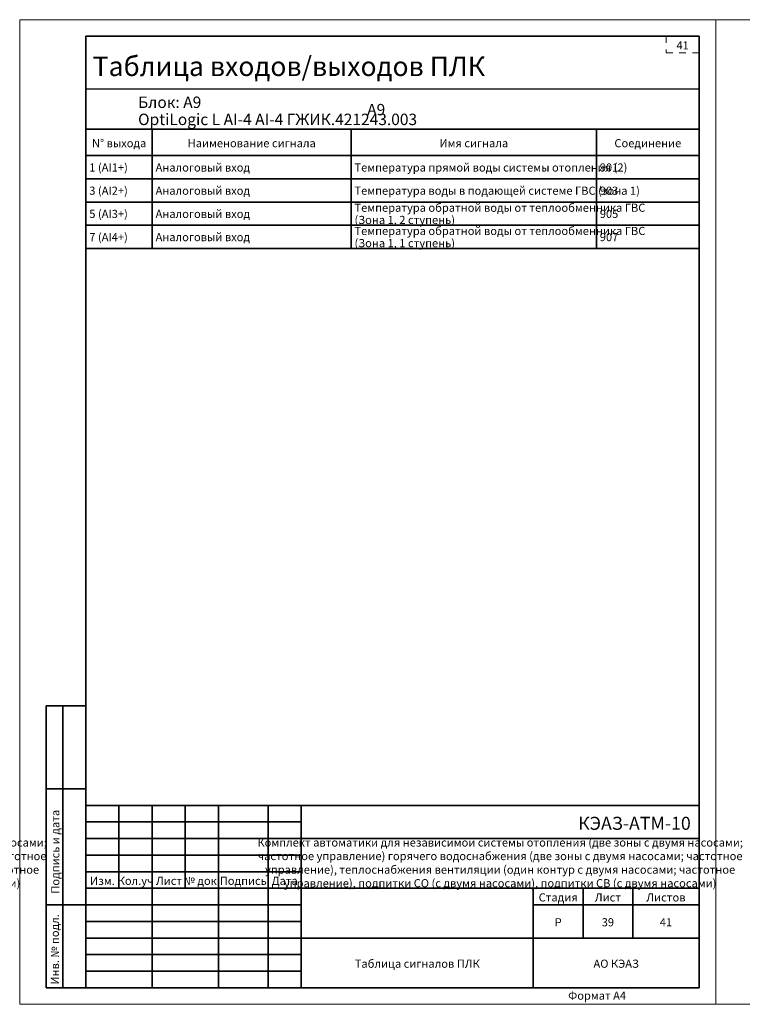
# Model space of a CAD drawing. Units: millimetres. Extents: x 0 to 16519, y 0 to 420.
# Drawn here: x 15049 to 15267, y 0 to 297 of the extents above; entities that cross this region are included whole.
import ezdxf
from ezdxf.enums import TextEntityAlignment as Align

# ---------------------------------------------------------------- set-up
doc = ezdxf.new("R2010")
doc.units = ezdxf.units.MM
doc.linetypes.add('EPL_DASH', pattern=[1, 0.5, -0.5])
for name, color, linetype, lineweight in [('EPLAN200', 7, 'Continuous', 35), ('EPLAN201', 7, 'Continuous', 35), ('EPLAN450', 7, 'Continuous', 35), ('EPLAN452', 7, 'Continuous', 35)]:
    doc.layers.add(name, color=color, linetype=linetype, lineweight=lineweight)
doc.styles.add('GOST type A', font='GOST_A.TTF')

msp = doc.modelspace()

# ---------------------------------------------------------------- linework, layer by layer
at = {"linetype": 'EPL_DASH', "lineweight": 20, "ltscale": 4}
msp.add_lwpolyline([(15244, 287), (15254, 287), (15254, 292), (15244, 292)], close=True, dxfattribs=at)
at = {"layer": 'EPLAN200', "linetype": 'Continuous', "lineweight": 25, "ltscale": 4}
msp.add_lwpolyline([(15069, 256), (15254, 256), (15254, 276), (15069, 276)], close=True, dxfattribs=at)
at = {"layer": 'EPLAN200', "linetype": 'Continuous', "lineweight": 35, "ltscale": 4}
for points in [[(15069, 256), (15089, 256), (15089, 264), (15069, 264)], [(15089, 256), (15149, 256), (15149, 264), (15089, 264)], [(15149, 256), (15223, 256), (15223, 264), (15149, 264)], [(15223, 256), (15254, 256), (15254, 264), (15223, 264)], [(15069, 249), (15089, 249), (15089, 256), (15069, 256)], [(15089, 249), (15149, 249), (15149, 256), (15089, 256)], [(15149, 249), (15223, 249), (15223, 256), (15149, 256)], [(15223, 249), (15254, 249), (15254, 256), (15223, 256)], [(15069, 242), (15089, 242), (15089, 249), (15069, 249)], [(15089, 242), (15149, 242), (15149, 249), (15089, 249)], [(15149, 242), (15223, 242), (15223, 249), (15149, 249)], [(15223, 242), (15254, 242), (15254, 249), (15223, 249)], [(15069, 235), (15089, 235), (15089, 242), (15069, 242)], [(15089, 235), (15149, 235), (15149, 242), (15089, 242)], [(15149, 235), (15223, 235), (15223, 242), (15149, 242)], [(15223, 235), (15254, 235), (15254, 242), (15223, 242)], [(15069, 228), (15089, 228), (15089, 235), (15069, 235)], [(15089, 228), (15149, 228), (15149, 235), (15089, 235)], [(15149, 228), (15223, 228), (15223, 235), (15149, 235)], [(15223, 228), (15254, 228), (15254, 235), (15223, 235)]]:
    msp.add_lwpolyline(points, close=True, dxfattribs=at)
at = {"layer": 'EPLAN201', "linetype": 'Continuous', "lineweight": 35, "ltscale": 4}
for p, q in [((15069, 292), (15069, 5)), ((15069, 292), (15254, 292)), ((15254, 292), (15254, 5)), ((15057, 5), (15057, 90)), ((15069, 90), (15057, 90)), ((15062, 90), (15062, 5)), ((15069, 65), (15057, 65)), ((15068.95, 60), (15253.95, 60)), ((15068.95, 60), (15068.95, 5)), ((15078.95, 60), (15078.95, 35)), ((15088.95, 60), (15088.95, 5)), ((15098.95, 60), (15098.95, 35)), ((15108.95, 60), (15108.95, 5)), ((15123.95, 60), (15123.95, 5)), ((15133.95, 60), (15133.95, 5)), ((15253.95, 60), (15253.95, 5)), ((15068.95, 55), (15133.95, 55)), ((15068.95, 50), (15133.95, 50)), ((15133.95, 50), (15253.95, 50)), ((15068.95, 45), (15133.95, 45)), ((15068.95, 40), (15133.95, 40)), ((15253.95, 35), (15068.95, 35)), ((15203.95, 20), (15203.95, 35)), ((15218.95, 35), (15218.95, 20)), ((15233.95, 35), (15233.95, 20)), ((15069, 30), (15057, 30)), ((15068.95, 30), (15133.95, 30)), ((15203.95, 30), (15253.95, 30)), ((15068.95, 25), (15133.95, 25)), ((15068.95, 20), (15133.95, 20)), ((15069, 20), (15069, 5)), ((15133.95, 20), (15253.95, 20)), ((15203.95, 5), (15203.95, 20)), ((15068.95, 15), (15133.95, 15)), ((15068.95, 10), (15133.95, 10)), ((15069, 5), (15057, 5)), ((15069, 5), (15057, 5)), ((15254, 5), (15068, 5)), ((15081, 5), (15069, 5)), ((15254, 5), (15069, 5)), ((15254, 5), (15069, 5)), ((15069, 5), (15254, 5)), ((15069, 5), (15253.95, 5)), ((15254, 5), (15069, 5))]:
    msp.add_line(p, q, dxfattribs=at)
at = {"layer": 'EPLAN201', "linetype": 'Continuous', "lineweight": 0, "ltscale": 4}
for points in [[(15049, 0), (15259, 0), (15259, 297), (15049, 297)], [(15259, 0), (15469, 0), (15469, 297), (15259, 297)]]:
    msp.add_lwpolyline(points, close=True, dxfattribs=at)

# ---------------------------------------------------------------- texts
at = {"layer": 'EPLAN200', "style": 'GOST type A'}
msp.add_text('Таблица входов/выходов ПЛК', height=5.895, dxfattribs=at).set_placement((15071, 280))
for s, height, p in [('N° выхода', 2.456, (15079, 259.75)), ('Наименование сигнала', 2.4562, (15119, 259.75)), ('Имя сигнала', 2.4562, (15186, 259.75)), ('Соединение', 2.456, (15238.5, 259.75))]:
    msp.add_text(s, height=height, dxfattribs=at).set_placement(p, align=Align.MIDDLE_CENTER)
at = {"layer": 'EPLAN201', "style": 'GOST type A'}
for s, p in [('Изм.', (15073.95, 37.25)), ('Кол.уч', (15083.95, 37.25)), ('Лист', (15094.05, 37.25)), ('№ док.', (15103.95, 37.25)), ('Подпись', (15116.45, 37.25)), ('Дата', (15128.95, 37.25)), ('Стадия', (15211.45, 32.25)), ('Лист', (15226.45, 32.25)), ('Листов', (15243.95, 32.25))]:
    msp.add_text(s, height=2.456, dxfattribs=at).set_placement(p, align=Align.MIDDLE_CENTER)
at = {"layer": 'EPLAN450', "style": 'GOST type A'}
for s, height, p in [('Блок: A9', 3.439, (15084.71, 272.09)), ('OptiLogic L AI-4 AI-4 ГЖИК.421243.003', 3.4388, (15084.71, 266.93)), ('1 (AI1+)', 2.456, (15070, 252.42)), ('Аналоговый вход', 2.4562, (15090, 252.42)), ('Температура прямой воды системы отопления (2)', 2.4562, (15150, 252.42)), ('901  ', 2.456, (15224, 252.42)), ('3 (AI2+)', 2.456, (15070, 245.42)), ('Аналоговый вход', 2.4562, (15090, 245.42)), ('Температура воды в подающей системе ГВС (зона 1)', 2.4562, (15150, 245.42)), ('903  ', 2.456, (15224, 245.42)), ('Температура обратной воды от теплообменника ГВС', 2.4562, (15150, 240.28)), ('5 (AI3+)', 2.456, (15070, 238.42)), ('Аналоговый вход', 2.4562, (15090, 238.42)), ('(Зона 1, 2 ступень)', 2.4562, (15150, 236.6)), ('905  ', 2.456, (15224, 238.42)), ('Температура обратной воды от теплообменника ГВС', 2.4562, (15150, 233.28)), ('7 (AI4+)', 2.456, (15070, 231.42)), ('Аналоговый вход', 2.4562, (15090, 231.42)), ('907  ', 2.456, (15224, 231.42)), ('(Зона 1, 1 ступень)', 2.4562, (15150, 229.6))]:
    msp.add_text(s, height=height, dxfattribs=at).set_placement(p, align=Align.MIDDLE_LEFT)
msp.add_text('A9', height=3.439, dxfattribs=at).set_placement((15156.55, 268.16), align=Align.CENTER)
at = {"layer": 'EPLAN452', "style": 'GOST type A'}
for s, height, p in [('41', 2.456, (15249, 289.25)), ('Р', 2.46, (15211.45, 24.75)), ('39', 2.456, (15226.45, 24.75)), ('41', 2.456, (15243.95, 24.75)), ('Таблица сигналов ПЛК', 2.4562, (15168.95, 12.25)), ('АО КЭАЗ', 2.456, (15228.95, 12.25))]:
    msp.add_text(s, height=height, dxfattribs=at).set_placement(p, align=Align.MIDDLE_CENTER)
for s, p in [('Подпись и дата', (15060.97, 33.38)), ('Инв. № подл.', (15060.83, 5.94))]:
    msp.add_text(s, height=2.4562, rotation=90, dxfattribs=at).set_placement(p)
msp.add_text('КЭАЗ-АТМ-10', height=3.93, dxfattribs=at).set_placement((15251.45, 54.6), align=Align.MIDDLE_RIGHT)
msp.add_text('Формат А4', height=2.456, dxfattribs=at).set_placement((15214.46, 1.39))
at = {"layer": 'EPLAN452', "char_height": 2.4562, "attachment_point": 5, "style": 'GOST type A'}
for insert in [(14983.95, 42.35), (15193.95, 42.35)]:
    msp.add_mtext('Комплект автоматики для независимой системы отопления (две зоны с двумя насосами;\\Pчастотное управление) горячего водоснабжения (две зоны с двумя насосами; частотное\\Pуправление), теплоснабжения вентиляции (один контур с двумя насосами; частотное\\Pуправление), подпитки СО (с двумя насосами), подпитки СВ (с двумя насосами)', dxfattribs=dict(at, insert=insert))

doc.saveas('drawing.dxf')
